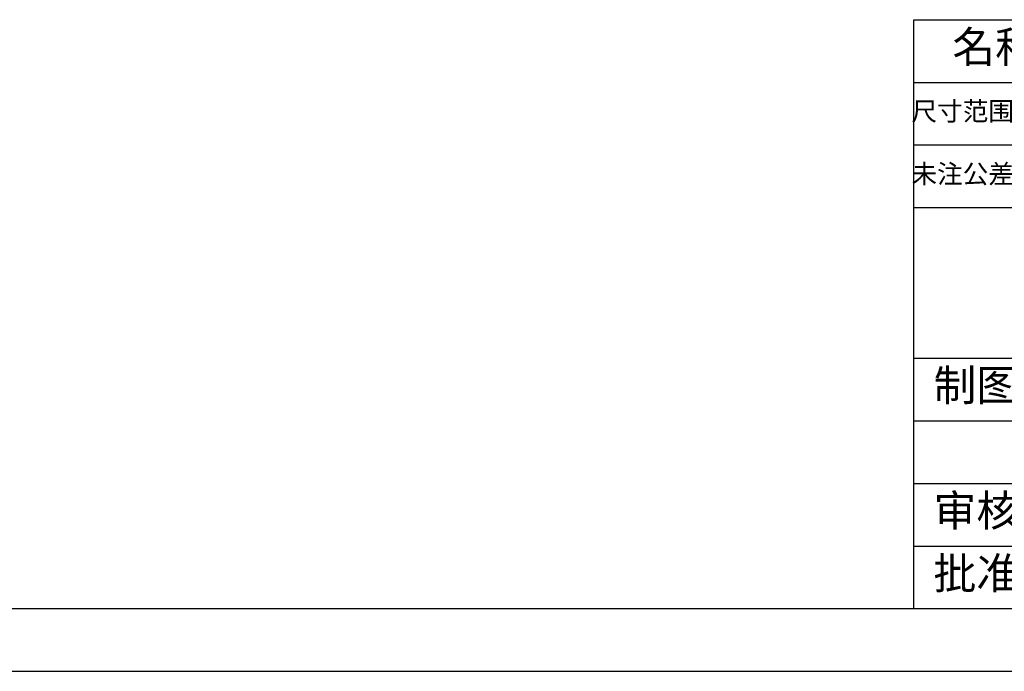
# Model space of a CAD drawing. Units: millimetres. Extents: x 5505 to 9622, y -3421 to -914.
# Drawn here: x 6432 to 7370, y -3421 to -2800 of the extents above; entities that cross this region are included whole.
import ezdxf

# ---------------------------------------------------------------- set-up
doc = ezdxf.new("R2010")
doc.units = ezdxf.units.MM
doc.header["$LTSCALE"] = 16.335
doc.layers.get('0').update_dxf_attribs({"linetype": 'CONTINUOUS'})
doc.layers.add('ZJ-L30403-00-00_DXF_FORMAT', color=7, linetype='CONTINUOUS')
doc.styles.get("Standard").update_dxf_attribs({"font": 'simfang.ttf'})
doc.styles.add('TEXTSTYLE_3', font='txt', dxfattribs={"width": 0.7})

# ---------------------------------------------------------------- blocks, each defined once
blk = doc.blocks.new('*T19')
at = {"color": 0, "linetype": 'ByBlock', "lineweight": -2, "transparency": 16777216}
for p, q in [((0, 561.19), (1707.45, 561.19)), ((0, 0), (0, 561.19)), ((155.22, 382.09), (155.22, 561.19)), ((394.03, 382.09), (394.03, 561.19)), ((513.43, 382.09), (513.43, 561.19)), ((752.24, 382.09), (752.24, 561.19)), ((871.64, 382.09), (871.64, 561.19)), ((991.04, 382.09), (991.04, 561.19)), ((1110.44, 382.09), (1110.44, 561.19)), ((1229.84, 382.09), (1229.84, 561.19)), ((1349.25, 382.09), (1349.25, 561.19)), ((1468.65, 382.09), (1468.65, 561.19)), ((1588.05, 382.09), (1588.05, 561.19)), ((1707.45, 0), (1707.45, 561.19)), ((0, 501.49), (1707.45, 501.49)), ((274.63, 382.09), (274.63, 501.49)), ((632.83, 441.79), (632.83, 501.49)), ((0, 441.79), (1707.45, 441.79)), ((0, 382.09), (1707.45, 382.09)), ((1158.2, 0), (1158.2, 382.09)), ((0, 238.8), (1707.45, 238.8)), ((119.4, 0), (119.4, 238.8)), ((274.63, 0), (274.63, 238.8)), ((489.55, 0), (489.55, 238.8)), ((608.95, 0), (608.95, 238.8)), ((1253.73, 119.4), (1253.73, 238.8)), ((1432.83, 0), (1432.83, 238.8)), ((1528.35, 119.4), (1528.35, 238.8)), ((0, 179.1), (489.55, 179.1)), ((1158.2, 179.1), (1707.45, 179.1)), ((0, 119.4), (1707.45, 119.4)), ((0, 59.7), (489.55, 59.7)), ((1158.2, 59.7), (1707.45, 59.7)), ((0, 0), (1707.45, 0))]:
    blk.add_line(p, q, dxfattribs=at)
at = {"color": 0, "linetype": 'Continuous', "transparency": 16777216, "attachment_point": 5}
for s, insert, char_height, width in [('名称', (77.61, 531.34), 29.851, 154.9365), ('折弯', (274.63, 531.34), 29.851, 238.5182), ('喷漆厚度', (632.83, 531.34), 29.851, 238.5182), ('折弯角', (453.73, 531.34), 23.88, 119.1158), ('M(中等)', (811.94, 531.34), 17.91, 119.1158), ('±0.1', (931.34, 531.34), 17.91, 119.1158), ('±0.1', (1050.74, 531.34), 17.91, 119.1158), ('±0.2', (1170.14, 531.34), 17.91, 119.1158), ('±0.3', (1289.55, 531.34), 17.91, 119.1158), ('±0.5', (1408.95, 531.34), 17.91, 119.1158), ('±0.8', (1528.35, 531.34), 17.91, 119.1158), ('±1.2', (1647.75, 531.34), 17.91, 119.1158), ('尺寸范围(mm)', (77.61, 471.64), 17.91, 154.9365), ('0-50', (214.92, 471.64), 17.91, 119.1158), ('50-300', (334.33, 471.64), 17.91, 119.1158), ('>15\\H10.0;°', (453.73, 471.64), 17.9104, 119.1158), ('单边0.1', (573.13, 471.64), 17.91, 119.1158), ('双边0.2', (692.53, 471.64), 17.91, 119.1158), ('E(粗糙)', (811.94, 471.64), 17.91, 119.1158), ('±0.2', (931.34, 471.64), 17.91, 119.1158), ('±0.3', (1050.74, 471.64), 17.91, 119.1158), ('±0.5', (1170.14, 471.64), 17.91, 119.1158), ('±0.8', (1289.55, 471.64), 17.91, 119.1158), ('±1.2', (1408.95, 471.64), 17.91, 119.1158), ('±2', (1528.35, 471.64), 17.91, 119.1158), ('±3', (1647.75, 471.64), 17.91, 119.1158), ('未注公差(mm)', (77.61, 411.94), 17.91, 154.9365), ('±0.1', (214.92, 411.94), 17.91, 119.1158), ('±0.25', (334.33, 411.94), 17.91, 119.1158), ('V(最粗)', (811.94, 411.94), 17.91, 119.1158), ('±0.5', (931.34, 411.94), 17.91, 119.1158), ('±1', (1050.74, 411.94), 17.91, 119.1158), ('1.5', (1170.14, 411.94), 17.91, 119.1158), ('±2.5', (1289.55, 411.94), 17.91, 119.1158), ('±4', (1408.95, 411.94), 17.91, 119.1158), ('±6', (1528.35, 411.94), 17.91, 119.1158), ('±8', (1647.75, 411.94), 17.91, 119.1158), ('制图', (59.7, 208.95), 29.851, 119.1158), ('24-01-18', (382.09, 208.95), 29.851, 214.6377), ('数量:', (1205.96, 208.95), 23.88, 95.2353), ('1', (1343.28, 208.95), 29.85, 178.817), ('材料:', (1480.59, 208.95), 23.88, 95.2353), ('&材料', (1617.9, 208.95), 23.88, 178.817), ('名称', (549.25, 179.1), 29.851, 119.1158), ('CYC M', (883.58, 179.1), 29.851, 548.9644), ('按订单', (1343.28, 149.25), 29.851, 178.817), ('表面:', (1205.96, 149.25), 23.88, 95.2353), ('比例:', (1480.59, 149.25), 23.88, 95.2353), ('1:1 ', (1617.9, 149.25), 29.851, 178.817), ('审核', (59.7, 89.55), 29.851, 119.1158), ('版 本', (1295.52, 89.55), 29.851, 274.3389), ('图号', (549.25, 59.7), 29.851, 119.1158), ('批准', (59.7, 29.85), 29.851, 119.1158), ('第 2 张 ', (1570.14, 29.85), 29.851, 274.3389)]:
    blk.add_mtext(s, dxfattribs=dict(at, insert=insert, char_height=char_height, width=width))
at = {"color": 0, "linetype": 'Continuous', "transparency": 16777216, "char_height": 17.9104, "attachment_point": 5, "style": 'TEXTSTYLE_3'}
for s, insert, width in [('±\\fFangSong_GB2312;\\H10.0;1°', (453.73, 411.94), 119.1158), ('±\\fFangSong_GB2312;0.02', (632.83, 411.94), 238.5182)]:
    blk.add_mtext(s, dxfattribs=dict(at, insert=insert, width=width))

msp = doc.modelspace()

# ---------------------------------------------------------------- linework, layer by layer
at = {"layer": 'ZJ-L30403-00-00_DXF_FORMAT', "color": 7, "linetype": 'Continuous'}
for p, q in [((5564.314, -3361.665), (8991.162, -3361.665)), ((5504.612, -3421.366), (9050.863, -3421.366))]:
    msp.add_line(p, q, dxfattribs=at)

# ---------------------------------------------------------------- block references
msp.add_blockref('*T19', (7283.708, -3361.665))

doc.saveas('drawing.dxf')
